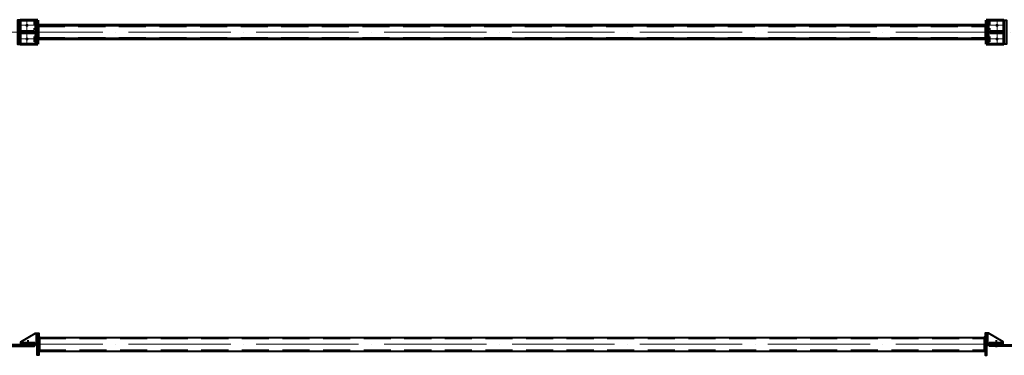
# Model space of a CAD drawing. Units: millimetres. Extents: x -336303 to 6301738, y -1555121 to 477.
# Drawn here: x 1545094 to 1550869, y -1503861 to -1501891 of the extents above; entities that cross this region are included whole.
import ezdxf

# ---------------------------------------------------------------- set-up
doc = ezdxf.new("R2010")
doc.units = ezdxf.units.MM
for name, pattern in [('ACAD_ISO04W100', [30, 24, -3, 0, -3]), ('DASHED2', [9.525, 6.35, -3.175]), ('HIDDEN', [9.525, 6.35, -3.175])]:
    doc.linetypes.add(name, pattern=pattern)
doc.layers.get('0').update_dxf_attribs({"lineweight": 30})
for name, color, linetype, lineweight in [('Osi', 30, 'ACAD_ISO04W100', 15), ('Болт', 243, 'Continuous', 40), ('Сварка', 191, 'Continuous', 25), ('Сталь', 131, 'Continuous', 15), ('Сталь осн.', 151, 'Continuous', 40), ('Сталь основ.', 151, 'Continuous', 60)]:
    doc.layers.add(name, color=color, linetype=linetype, lineweight=lineweight)

msp = doc.modelspace()

# ---------------------------------------------------------------- hatches: boundary and pattern name
at = {"layer": 'Сварка', "linetype": 'Continuous'}
h = msp.add_hatch(color=256, dxfattribs=at)
edge = h.paths.add_edge_path()
edge.add_line((1545191.0177, -1501962.2919), (1545191.0177, -1501952.4919))
edge.add_arc((1545190.9187, -1501962.3929), 9.9015, 89.42711858, 180.57288142)
edge.add_line((1545181.0177, -1501962.4919), (1545190.8177, -1501962.4919))
edge.add_line((1545190.8177, -1501962.4919), (1545191.0177, -1501962.2919))
h = msp.add_hatch(color=256, dxfattribs=at)
edge = h.paths.add_edge_path()
edge.add_line((1545199.0177, -1501924.2919), (1545199.0177, -1501914.4919))
edge.add_arc((1545199.1167, -1501924.3929), 9.9015, -0.57288142, 90.57288142, ccw=False)
edge.add_line((1545209.0177, -1501924.4919), (1545199.2177, -1501924.4919))
edge.add_line((1545199.2177, -1501924.4919), (1545199.0177, -1501924.2919))
h = msp.add_hatch(color=256, dxfattribs=at)
edge = h.paths.add_edge_path()
edge.add_line((1550763.0177, -1501924.2919), (1550763.0177, -1501914.4919))
edge.add_arc((1550762.9187, -1501924.3929), 9.9015, 89.42711858, 180.57288142)
edge.add_line((1550753.0177, -1501924.4919), (1550762.8177, -1501924.4919))
edge.add_line((1550762.8177, -1501924.4919), (1550763.0177, -1501924.2919))
h = msp.add_hatch(color=256, dxfattribs=at)
edge = h.paths.add_edge_path()
edge.add_line((1550771.0177, -1501962.2919), (1550771.0177, -1501952.4919))
edge.add_arc((1550771.1167, -1501962.3929), 9.9015, -0.57288142, 90.57288142, ccw=False)
edge.add_line((1550781.0177, -1501962.4919), (1550771.2177, -1501962.4919))
edge.add_line((1550771.2177, -1501962.4919), (1550771.0177, -1501962.2919))
h = msp.add_hatch(color=256, dxfattribs=at)
edge = h.paths.add_edge_path()
edge.add_line((1545191.0177, -1501966.6919), (1545191.0177, -1501976.4919))
edge.add_arc((1545190.9187, -1501966.5909), 9.9015, 179.42711858, 270.57288142, ccw=False)
edge.add_line((1545181.0177, -1501966.4919), (1545190.8177, -1501966.4919))
edge.add_line((1545190.8177, -1501966.4919), (1545191.0177, -1501966.6919))
h = msp.add_hatch(color=256, dxfattribs=at)
edge = h.paths.add_edge_path()
edge.add_line((1545199.0177, -1502004.6919), (1545199.0177, -1502014.4919))
edge.add_arc((1545199.1167, -1502004.5909), 9.9015, 269.42711858, 360.57288142)
edge.add_line((1545209.0177, -1502004.4919), (1545199.2177, -1502004.4919))
edge.add_line((1545199.2177, -1502004.4919), (1545199.0177, -1502004.6919))
h = msp.add_hatch(color=256, dxfattribs=at)
edge = h.paths.add_edge_path()
edge.add_line((1550763.0177, -1502004.6919), (1550763.0177, -1502014.4919))
edge.add_arc((1550762.9187, -1502004.5909), 9.9015, 179.42711858, 270.57288142, ccw=False)
edge.add_line((1550753.0177, -1502004.4919), (1550762.8177, -1502004.4919))
edge.add_line((1550762.8177, -1502004.4919), (1550763.0177, -1502004.6919))
h = msp.add_hatch(color=256, dxfattribs=at)
edge = h.paths.add_edge_path()
edge.add_line((1550771.0177, -1501966.6919), (1550771.0177, -1501976.4919))
edge.add_arc((1550771.1167, -1501966.5909), 9.9015, 269.42711858, 360.57288142)
edge.add_line((1550781.0177, -1501966.4919), (1550771.2177, -1501966.4919))
edge.add_line((1550771.2177, -1501966.4919), (1550771.0177, -1501966.6919))

# ---------------------------------------------------------------- linework, layer by layer
at = {"const_width": 9, "elevation": 0}
for points in [[(1545131.5177, -1501924.4919, 1), (1545140.5177, -1501924.4919, 1)], [(1550830.5177, -1501924.4919, -1), (1550821.5177, -1501924.4919, -1)], [(1545131.5177, -1502004.4919, 1), (1545140.5177, -1502004.4919, 1)], [(1550830.5177, -1502004.4919, -1), (1550821.5177, -1502004.4919, -1)]]:
    msp.add_lwpolyline(points, format="xyb", close=True, dxfattribs=at)
at = {"layer": 'Osi', "ltscale": 3}
for p, q in [((1545136.0177, -1502035.7656, 0), (1545136.0177, -1501891.464, 0)), ((1550826.0177, -1502035.7656, 0), (1550826.0177, -1501891.464, 0)), ((1545157.4328, -1501923.8119, 0), (1545114.6026, -1501923.8119, 0)), ((1550804.6026, -1501923.8119, 0), (1550847.4328, -1501923.8119, 0)), ((1545157.4328, -1502003.8119, 0), (1545114.6026, -1502003.8119, 0)), ((1550804.6026, -1502003.8119, 0), (1550847.4328, -1502003.8119, 0))]:
    msp.add_line(p, q, dxfattribs=at)
at = {"layer": 'Osi', "ltscale": 5}
for p, q in [((1545136.0177, -1502036.4456, 0), (1545136.0177, -1501892.144, 0)), ((1550826.0177, -1502036.4456, 0), (1550826.0177, -1501892.144, 0)), ((1545096.0177, -1501924.4919, 0), (1545173.8694, -1501924.4919, 0)), ((1550866.0177, -1501924.4919, 0), (1550788.166, -1501924.4919, 0)), ((1545097.479, -1502004.4919, 0), (1545174.5564, -1502004.4919, 0)), ((1550864.5564, -1502004.4919, 0), (1550787.479, -1502004.4919, 0))]:
    msp.add_line(p, q, dxfattribs=at)
at = {"layer": 'Osi', "ltscale": 25}
for p, q in [((1544981.0177, -1501964.4919, 0), (1550981.0177, -1501964.4919, 0)), ((1544981.0177, -1503795.82, 0), (1550981.0177, -1503795.82, 0))]:
    msp.add_line(p, q, dxfattribs=at)
at = {"layer": 'Болт', "ltscale": 100}
for p, q in [((1545141.0177, -1503771.82, 0), (1545141.0177, -1503813.1943, 0)), ((1550821.0172, -1503771.8126, 0), (1550821.0179, -1503813.1869, 0))]:
    msp.add_line(p, q, dxfattribs=at)
at = {"layer": 'Сварка', "ltscale": 100, "elevation": 0}
for points in [[(1545191.0177, -1501894.4919), (1545191.0177, -1501894.4919), (1545191.0177, -1501894.4919), (1545191.0177, -1501894.4919), (1545191.0177, -1501901.4919), (1545181.0177, -1501901.4919), (1545191.0177, -1501901.4919), (1545191.0177, -1501910.4919), (1545181.0177, -1501910.4919), (1545191.0177, -1501910.4919), (1545191.0177, -1501919.4919), (1545181.0177, -1501919.4919), (1545191.0177, -1501919.4919), (1545191.0177, -1501928.4919), (1545181.0177, -1501928.4919), (1545191.0177, -1501928.4919), (1545191.0177, -1501937.4919), (1545181.0177, -1501937.4919), (1545191.0177, -1501937.4919), (1545191.0177, -1501946.4919), (1545181.0177, -1501946.4919), (1545191.0177, -1501946.4919), (1545191.0177, -1501952.4919)], [(1550771.0177, -1501894.4919), (1550771.0177, -1501894.4919), (1550771.0177, -1501894.4919), (1550771.0177, -1501894.4919), (1550771.0177, -1501901.4919), (1550781.0177, -1501901.4919), (1550771.0177, -1501901.4919), (1550771.0177, -1501910.4919), (1550781.0177, -1501910.4919), (1550771.0177, -1501910.4919), (1550771.0177, -1501919.4919), (1550781.0177, -1501919.4919), (1550771.0177, -1501919.4919), (1550771.0177, -1501928.4919), (1550781.0177, -1501928.4919), (1550771.0177, -1501928.4919), (1550771.0177, -1501937.4919), (1550781.0177, -1501937.4919), (1550771.0177, -1501937.4919), (1550771.0177, -1501946.4919), (1550781.0177, -1501946.4919), (1550771.0177, -1501946.4919), (1550771.0177, -1501952.4919)], [(1545098.1305, -1501962.4919), (1545102.6305, -1501962.4919), (1545102.6305, -1501952.4919), (1545102.6305, -1501962.4919), (1545111.6305, -1501962.4919), (1545111.6305, -1501952.4919), (1545111.6305, -1501962.4919), (1545120.6305, -1501962.4919), (1545120.6305, -1501952.4919), (1545120.6305, -1501962.4919), (1545129.6305, -1501962.4919), (1545129.6305, -1501952.4919), (1545129.6305, -1501962.4919), (1545138.6305, -1501962.4919), (1545138.6305, -1501952.4919), (1545138.6305, -1501962.4919), (1545147.6305, -1501962.4919), (1545147.6305, -1501952.4919), (1545147.6305, -1501962.4919), (1545156.6305, -1501962.4919), (1545156.6305, -1501952.4919), (1545156.6305, -1501962.4919), (1545165.6305, -1501962.4919), (1545165.6305, -1501952.4919), (1545165.6305, -1501962.4919), (1545174.6305, -1501962.4919), (1545174.6305, -1501952.4919), (1545174.6305, -1501962.4919), (1545179.1305, -1501962.4919)], [(1545199.2177, -1501924.4919), (1545199.2165, -1501925.092), (1545209.2165, -1501925.112), (1545199.2165, -1501925.092), (1545199.1985, -1501934.092), (1545209.1985, -1501934.112), (1545199.1985, -1501934.092), (1545199.1806, -1501933.092), (1545209.1806, -1501933.1119), (1545199.1806, -1501933.092), (1545199.1626, -1501942.092), (1545209.1626, -1501942.1119), (1545199.1626, -1501942.092), (1545199.1446, -1501951.092), (1545209.1446, -1501951.1119), (1545199.1446, -1501951.092), (1545199.1267, -1501960.0919), (1545209.1267, -1501960.1119), (1545199.1267, -1501960.0919), (1545199.1087, -1501969.0919), (1545209.1087, -1501969.1119), (1545199.1087, -1501969.0919), (1545199.0908, -1501978.0919), (1545209.0907, -1501978.1119), (1545199.0908, -1501978.0919), (1545199.0728, -1501987.0919), (1545209.0728, -1501987.1118), (1545199.0728, -1501987.0919), (1545199.0548, -1501986.0919), (1545209.0548, -1501986.1118), (1545199.0548, -1501986.0919), (1545199.0369, -1501995.0918), (1545209.0368, -1501995.1118), (1545199.0369, -1501995.0918), (1545199.0189, -1502004.0918), (1545209.0189, -1502004.1118), (1545199.0189, -1502004.0918), (1545199.0177, -1502004.6919)], [(1550762.8177, -1501924.4919), (1550762.8189, -1501925.092), (1550752.8189, -1501925.112), (1550762.8189, -1501925.092), (1550762.8369, -1501934.092), (1550752.8369, -1501934.112), (1550762.8369, -1501934.092), (1550762.8548, -1501933.092), (1550752.8548, -1501933.1119), (1550762.8548, -1501933.092), (1550762.8728, -1501942.092), (1550752.8728, -1501942.1119), (1550762.8728, -1501942.092), (1550762.8908, -1501951.092), (1550752.8908, -1501951.1119), (1550762.8908, -1501951.092), (1550762.9087, -1501960.0919), (1550752.9087, -1501960.1119), (1550762.9087, -1501960.0919), (1550762.9267, -1501969.0919), (1550752.9267, -1501969.1119), (1550762.9267, -1501969.0919), (1550762.9446, -1501978.0919), (1550752.9447, -1501978.1119), (1550762.9446, -1501978.0919), (1550762.9626, -1501987.0919), (1550752.9626, -1501987.1118), (1550762.9626, -1501987.0919), (1550762.9806, -1501986.0919), (1550752.9806, -1501986.1118), (1550762.9806, -1501986.0919), (1550762.9985, -1501995.0918), (1550752.9986, -1501995.1118), (1550762.9985, -1501995.0918), (1550763.0165, -1502004.0918), (1550753.0165, -1502004.1118), (1550763.0165, -1502004.0918), (1550763.0177, -1502004.6919)], [(1550863.9049, -1501962.4919), (1550859.4049, -1501962.4919), (1550859.4049, -1501952.4919), (1550859.4049, -1501962.4919), (1550850.4049, -1501962.4919), (1550850.4049, -1501952.4919), (1550850.4049, -1501962.4919), (1550841.4049, -1501962.4919), (1550841.4049, -1501952.4919), (1550841.4049, -1501962.4919), (1550832.4049, -1501962.4919), (1550832.4049, -1501952.4919), (1550832.4049, -1501962.4919), (1550823.4049, -1501962.4919), (1550823.4049, -1501952.4919), (1550823.4049, -1501962.4919), (1550814.4049, -1501962.4919), (1550814.4049, -1501952.4919), (1550814.4049, -1501962.4919), (1550805.4049, -1501962.4919), (1550805.4049, -1501952.4919), (1550805.4049, -1501962.4919), (1550796.4049, -1501962.4919), (1550796.4049, -1501952.4919), (1550796.4049, -1501962.4919), (1550787.4049, -1501962.4919), (1550787.4049, -1501952.4919), (1550787.4049, -1501962.4919), (1550782.9049, -1501962.4919)], [(1545098.1305, -1501966.4919), (1545102.6305, -1501966.4919), (1545102.6305, -1501976.4919), (1545102.6305, -1501966.4919), (1545111.6305, -1501966.4919), (1545111.6305, -1501976.4919), (1545111.6305, -1501966.4919), (1545120.6305, -1501966.4919), (1545120.6305, -1501976.4919), (1545120.6305, -1501966.4919), (1545129.6305, -1501966.4919), (1545129.6305, -1501976.4919), (1545129.6305, -1501966.4919), (1545138.6305, -1501966.4919), (1545138.6305, -1501976.4919), (1545138.6305, -1501966.4919), (1545147.6305, -1501966.4919), (1545147.6305, -1501976.4919), (1545147.6305, -1501966.4919), (1545156.6305, -1501966.4919), (1545156.6305, -1501976.4919), (1545156.6305, -1501966.4919), (1545165.6305, -1501966.4919), (1545165.6305, -1501976.4919), (1545165.6305, -1501966.4919), (1545174.6305, -1501966.4919), (1545174.6305, -1501976.4919), (1545174.6305, -1501966.4919), (1545179.1305, -1501966.4919)], [(1545191.0177, -1501976.4919), (1545191.0177, -1501982.4919), (1545181.0177, -1501982.4919), (1545191.0177, -1501982.4919), (1545191.0177, -1501991.4919), (1545181.0177, -1501991.4919), (1545191.0177, -1501991.4919), (1545191.0177, -1502000.4919), (1545181.0177, -1502000.4919), (1545191.0177, -1502000.4919), (1545191.0177, -1502009.4919), (1545181.0177, -1502009.4919), (1545191.0177, -1502009.4919), (1545191.0177, -1502018.4919), (1545181.0177, -1502018.4919), (1545191.0177, -1502018.4919), (1545191.0177, -1502027.4919), (1545181.0177, -1502027.4919), (1545191.0177, -1502027.4919), (1545191.0177, -1502034.4919)], [(1550771.0177, -1501976.4919), (1550771.0177, -1501982.4919), (1550781.0177, -1501982.4919), (1550771.0177, -1501982.4919), (1550771.0177, -1501991.4919), (1550781.0177, -1501991.4919), (1550771.0177, -1501991.4919), (1550771.0177, -1502000.4919), (1550781.0177, -1502000.4919), (1550771.0177, -1502000.4919), (1550771.0177, -1502009.4919), (1550781.0177, -1502009.4919), (1550771.0177, -1502009.4919), (1550771.0177, -1502018.4919), (1550781.0177, -1502018.4919), (1550771.0177, -1502018.4919), (1550771.0177, -1502027.4919), (1550781.0177, -1502027.4919), (1550771.0177, -1502027.4919), (1550771.0177, -1502034.4919)], [(1550863.9049, -1501966.4919), (1550859.4049, -1501966.4919), (1550859.4049, -1501976.4919), (1550859.4049, -1501966.4919), (1550850.4049, -1501966.4919), (1550850.4049, -1501976.4919), (1550850.4049, -1501966.4919), (1550841.4049, -1501966.4919), (1550841.4049, -1501976.4919), (1550841.4049, -1501966.4919), (1550832.4049, -1501966.4919), (1550832.4049, -1501976.4919), (1550832.4049, -1501966.4919), (1550823.4049, -1501966.4919), (1550823.4049, -1501976.4919), (1550823.4049, -1501966.4919), (1550814.4049, -1501966.4919), (1550814.4049, -1501976.4919), (1550814.4049, -1501966.4919), (1550805.4049, -1501966.4919), (1550805.4049, -1501976.4919), (1550805.4049, -1501966.4919), (1550796.4049, -1501966.4919), (1550796.4049, -1501976.4919), (1550796.4049, -1501966.4919), (1550787.4049, -1501966.4919), (1550787.4049, -1501976.4919), (1550787.4049, -1501966.4919), (1550782.9049, -1501966.4919)], [(1545196.0177, -1503730.82), (1545196.0177, -1503735.32), (1545186.0177, -1503735.32), (1545196.0177, -1503735.32), (1545196.0177, -1503744.32), (1545186.0177, -1503744.32), (1545196.0177, -1503744.32), (1545196.0177, -1503753.32), (1545186.0177, -1503753.32), (1545196.0177, -1503753.32), (1545196.0177, -1503762.32), (1545186.0177, -1503762.32), (1545196.0177, -1503762.32), (1545196.0177, -1503771.32), (1545186.0177, -1503771.32), (1545196.0177, -1503771.32), (1545196.0177, -1503780.32), (1545186.0177, -1503780.32), (1545196.0177, -1503780.32)], [(1550766.0165, -1503730.8136), (1550766.0166, -1503735.3136), (1550776.0166, -1503735.3134), (1550766.0166, -1503735.3136), (1550766.0167, -1503744.3136), (1550776.0167, -1503744.3134), (1550766.0167, -1503744.3136), (1550766.0169, -1503753.3136), (1550776.0169, -1503753.3134), (1550766.0169, -1503753.3136), (1550766.017, -1503762.3136), (1550776.017, -1503762.3134), (1550766.017, -1503762.3136), (1550766.0172, -1503771.3136), (1550776.0172, -1503771.3134), (1550766.0172, -1503771.3136), (1550766.0174, -1503780.3136), (1550776.0174, -1503780.3134), (1550766.0174, -1503780.3136)], [(1545101.0177, -1503791.82), (1545105.5177, -1503791.82), (1545105.5177, -1503781.82), (1545105.5177, -1503791.82), (1545114.5177, -1503791.82), (1545114.5177, -1503781.82), (1545114.5177, -1503791.82), (1545123.5177, -1503791.82), (1545123.5177, -1503781.82), (1545123.5177, -1503791.82), (1545132.5177, -1503791.82), (1545132.5177, -1503781.82), (1545132.5177, -1503791.82), (1545141.5177, -1503791.82), (1545141.5177, -1503781.82), (1545141.5177, -1503791.82), (1545150.5177, -1503791.82), (1545150.5177, -1503781.82), (1545150.5177, -1503791.82), (1545159.5177, -1503791.82), (1545159.5177, -1503781.82), (1545159.5177, -1503791.82), (1545168.5177, -1503791.82), (1545168.5177, -1503781.82), (1545168.5177, -1503791.82), (1545177.5177, -1503791.82), (1545177.5177, -1503781.82), (1545177.5177, -1503791.82), (1545186.0177, -1503791.82)], [(1545206.0177, -1503755.82), (1545206.0177, -1503755.82), (1545206.0177, -1503755.82), (1545206.0177, -1503755.82), (1545206.0177, -1503755.82), (1545206.0177, -1503755.82), (1545206.0177, -1503755.82), (1545206.0177, -1503755.82), (1545206.0177, -1503755.82), (1545206.0177, -1503755.82), (1545206.0177, -1503763.32), (1545216.0177, -1503763.32), (1545206.0177, -1503763.32), (1545206.0177, -1503772.32), (1545216.0177, -1503772.32), (1545206.0177, -1503772.32), (1545206.0177, -1503781.32), (1545216.0177, -1503781.32), (1545206.0177, -1503781.32), (1545206.0177, -1503790.32), (1545216.0177, -1503790.32), (1545206.0177, -1503790.32), (1545206.0177, -1503799.32), (1545216.0177, -1503799.32), (1545206.0177, -1503799.32), (1545206.0177, -1503808.32), (1545216.0177, -1503808.32), (1545206.0177, -1503808.32), (1545206.0177, -1503817.32), (1545216.0177, -1503817.32), (1545206.0177, -1503817.32), (1545206.0177, -1503826.32), (1545216.0177, -1503826.32), (1545206.0177, -1503826.32), (1545206.0177, -1503835.32), (1545216.0177, -1503835.32), (1545206.0177, -1503835.32), (1545206.0177, -1503835.82)], [(1550756.0169, -1503755.8137), (1550756.0169, -1503755.8137), (1550756.0169, -1503755.8137), (1550756.0169, -1503755.8137), (1550756.0169, -1503755.8137), (1550756.0169, -1503755.8137), (1550756.0169, -1503755.8137), (1550756.0169, -1503755.8137), (1550756.0169, -1503755.8137), (1550756.0169, -1503755.8137), (1550756.0171, -1503763.3137), (1550746.0171, -1503763.3139), (1550756.0171, -1503763.3137), (1550756.0172, -1503772.3137), (1550746.0172, -1503772.3139), (1550756.0172, -1503772.3137), (1550756.0174, -1503781.3137), (1550746.0174, -1503781.3139), (1550756.0174, -1503781.3137), (1550756.0175, -1503790.3137), (1550746.0175, -1503790.3139), (1550756.0175, -1503790.3137), (1550756.0177, -1503799.3137), (1550746.0177, -1503799.3139), (1550756.0177, -1503799.3137), (1550756.0178, -1503808.3137), (1550746.0178, -1503808.3139), (1550756.0178, -1503808.3137), (1550756.018, -1503817.3137), (1550746.018, -1503817.3139), (1550756.018, -1503817.3137), (1550756.0182, -1503826.3137), (1550746.0182, -1503826.3139), (1550756.0182, -1503826.3137), (1550756.0183, -1503835.3137), (1550746.0183, -1503835.3139), (1550756.0183, -1503835.3137), (1550756.0183, -1503835.8137)], [(1550861.0176, -1503791.8119), (1550856.5176, -1503791.812), (1550856.5174, -1503781.812), (1550856.5176, -1503791.812), (1550847.5176, -1503791.8122), (1550847.5174, -1503781.8122), (1550847.5176, -1503791.8122), (1550838.5176, -1503791.8123), (1550838.5174, -1503781.8123), (1550838.5176, -1503791.8123), (1550829.5176, -1503791.8125), (1550829.5174, -1503781.8125), (1550829.5176, -1503791.8125), (1550820.5176, -1503791.8126), (1550820.5174, -1503781.8126), (1550820.5176, -1503791.8126), (1550811.5176, -1503791.8128), (1550811.5174, -1503781.8128), (1550811.5176, -1503791.8128), (1550802.5176, -1503791.8129), (1550802.5174, -1503781.8129), (1550802.5176, -1503791.8129), (1550793.5176, -1503791.8131), (1550793.5174, -1503781.8131), (1550793.5176, -1503791.8131), (1550784.5176, -1503791.8133), (1550784.5174, -1503781.8133), (1550784.5176, -1503791.8133), (1550776.0176, -1503791.8134)]]:
    msp.add_lwpolyline(points, dxfattribs=at)
at = {"layer": 'Сварка', "linetype": 'Continuous', "elevation": 0}
for points in [[(1545191.0177, -1501962.2919), (1545191.0177, -1501952.4919, 0.420082849), (1545181.0177, -1501962.4919), (1545190.8177, -1501962.4919), (1545191.0177, -1501962.2919)], [(1545199.0177, -1501924.2919), (1545199.0177, -1501914.4919, -0.420082849), (1545209.0177, -1501924.4919), (1545199.2177, -1501924.4919), (1545199.0177, -1501924.2919)], [(1550763.0177, -1501924.2919), (1550763.0177, -1501914.4919, 0.420082849), (1550753.0177, -1501924.4919), (1550762.8177, -1501924.4919), (1550763.0177, -1501924.2919)], [(1550771.0177, -1501962.2919), (1550771.0177, -1501952.4919, -0.420082849), (1550781.0177, -1501962.4919), (1550771.2177, -1501962.4919), (1550771.0177, -1501962.2919)], [(1545191.0177, -1501966.6919), (1545191.0177, -1501976.4919, -0.420082849), (1545181.0177, -1501966.4919), (1545190.8177, -1501966.4919), (1545191.0177, -1501966.6919)], [(1545199.0177, -1502004.6919), (1545199.0177, -1502014.4919, 0.420082849), (1545209.0177, -1502004.4919), (1545199.2177, -1502004.4919), (1545199.0177, -1502004.6919)], [(1550763.0177, -1502004.6919), (1550763.0177, -1502014.4919, -0.420082849), (1550753.0177, -1502004.4919), (1550762.8177, -1502004.4919), (1550763.0177, -1502004.6919)], [(1550771.0177, -1501966.6919), (1550771.0177, -1501976.4919, 0.420082849), (1550781.0177, -1501966.4919), (1550771.2177, -1501966.4919), (1550771.0177, -1501966.6919)]]:
    msp.add_lwpolyline(points, format="xyb", dxfattribs=at)
at = {"layer": 'Сварка', "ltscale": 100, "const_width": 10, "elevation": 0}
for points in [[(1545211.0177, -1503755.82, 0.414213562), (1545206.0177, -1503750.82)], [(1550751.0169, -1503755.8138, -0.414213562), (1550756.0168, -1503750.8137)], [(1545196.0177, -1503786.82, 0.414213562), (1545191.0177, -1503791.82)], [(1545191.0177, -1503799.82, 0.414213562), (1545196.0177, -1503804.82)], [(1550766.0175, -1503786.8136, -0.414213562), (1550771.0176, -1503791.8135)], [(1550771.0177, -1503799.8135, -0.414213562), (1550766.0178, -1503804.8136)], [(1545206.0177, -1503840.82, 0.414213562), (1545211.0177, -1503835.82)], [(1550756.0184, -1503840.8137, -0.414213562), (1550751.0183, -1503835.8138)]]:
    msp.add_lwpolyline(points, format="xyb", dxfattribs=at)
at = {"layer": 'Сталь', "linetype": 'DASHED2', "ltscale": 25}
for p, q in [((1545199.0177, -1501932.4919, 0), (1550763.0177, -1501932.4919, 0)), ((1545199.0177, -1501996.4919, 0), (1550763.0177, -1501996.4919, 0)), ((1545206.0177, -1503763.82, 0), (1550756.0171, -1503763.82, 0)), ((1545206.0177, -1503827.82, 0), (1550756.0182, -1503827.82, 0))]:
    msp.add_line(p, q, dxfattribs=at)
at = {"layer": 'Сталь', "linetype": 'HIDDEN', "ltscale": 5, "elevation": 0}
for points in [[(1545096.0177, -1501894.4919), (1545176.0177, -1501894.4919), (1545176.0177, -1502034.4919), (1545096.0177, -1502034.4919)], [(1550866.0177, -1501894.4919), (1550786.0177, -1501894.4919), (1550786.0177, -1502034.4919), (1550866.0177, -1502034.4919)]]:
    msp.add_lwpolyline(points, dxfattribs=at)
at = {"layer": 'Сталь осн.', "linetype": 'Continuous', "ltscale": 2.5}
for p, q in [((1545206.0177, -1503755.82, 0), (1550756.0169, -1503755.82, 0)), ((1545206.0177, -1503835.82, 0), (1550756.0183, -1503835.82, 0))]:
    msp.add_line(p, q, dxfattribs=at)
at = {"layer": 'Сталь осн.', "ltscale": 100, "elevation": 0}
for points in [[(1545096.0177, -1501894.4919), (1545081.0177, -1501894.4919), (1545081.0177, -1502034.4919), (1545096.0177, -1502034.4919)], [(1550866.0177, -1501894.4919), (1550881.0177, -1501894.4919), (1550881.0177, -1502034.4919), (1550866.0177, -1502034.4919)], [(1545096.0177, -1501962.4919), (1545191.0177, -1501962.4919), (1545191.0177, -1501966.4919), (1545096.0177, -1501966.4919)], [(1550866.0177, -1501962.4919), (1550771.0177, -1501962.4919), (1550771.0177, -1501966.4919), (1550866.0177, -1501966.4919)], [(1545196.0177, -1503791.82), (1545101.0177, -1503791.82), (1545101.0177, -1503781.82), (1545186.0177, -1503730.82), (1545196.0177, -1503730.82)], [(1545196.0177, -1503730.82), (1545206.0177, -1503730.82), (1545206.0177, -1503860.82), (1545196.0177, -1503860.82)], [(1550766.0165, -1503730.8136), (1550756.0165, -1503730.8137), (1550756.0187, -1503860.8137), (1550766.0187, -1503860.8136)], [(1550766.0176, -1503791.8136), (1550861.0176, -1503791.8119), (1550861.0174, -1503781.8119), (1550776.0165, -1503730.8134), (1550766.0165, -1503730.8136)], [(1545101.0177, -1503791.82), (1545196.0177, -1503791.82), (1545196.0177, -1503799.82), (1545101.0177, -1503799.82)], [(1550861.0176, -1503791.8119), (1550766.0176, -1503791.8136), (1550766.0177, -1503799.8136), (1550861.0177, -1503799.8119)]]:
    msp.add_lwpolyline(points, close=True, dxfattribs=at)
at = {"layer": 'Сталь осн.', "ltscale": 150, "elevation": 0}
for points in [[(1545021.0177, -1503807.8119), (1545181.0177, -1503807.8119), (1545181.0177, -1503799.8119), (1545021.0177, -1503799.8119), (1545021.0177, -1503807.8119)], [(1550941.0177, -1503807.8119), (1550781.0177, -1503807.8119), (1550781.0177, -1503799.8119), (1550941.0177, -1503799.8119), (1550941.0177, -1503807.8119)]]:
    msp.add_lwpolyline(points, dxfattribs=at)
at = {"layer": 'Сталь основ.', "linetype": 'Continuous', "ltscale": 2.5}
for p, q in [((1545096.0177, -1502034.4919, 0), (1545096.0177, -1501894.4919, 0)), ((1545199.0177, -1501894.4919, 0), (1545096.0177, -1501894.4919, 0)), ((1545096.0177, -1502034.4919, 0), (1545096.0177, -1501894.4919, 0)), ((1545191.0177, -1502034.4919, 0), (1545191.0177, -1501894.4919, 0)), ((1545199.0177, -1502034.4919, 0), (1545199.0177, -1501894.4919, 0)), ((1550763.0177, -1501894.4919, 0), (1550866.0177, -1501894.4919, 0)), ((1550763.0177, -1502034.4919, 0), (1550763.0177, -1501894.4919, 0)), ((1550771.0177, -1502034.4919, 0), (1550771.0177, -1501894.4919, 0)), ((1550866.0177, -1502034.4919, 0), (1550866.0177, -1501894.4919, 0)), ((1550866.0177, -1502034.4919, 0), (1550866.0177, -1501894.4919, 0)), ((1545199.0177, -1501924.4919, 0), (1550763.0177, -1501924.4919, 0)), ((1545199.0177, -1502004.4919, 0), (1550763.0177, -1502004.4919, 0)), ((1545096.0177, -1502034.4919, 0), (1545199.0177, -1502034.4919, 0)), ((1550866.0177, -1502034.4919, 0), (1550763.0177, -1502034.4919, 0))]:
    msp.add_line(p, q, dxfattribs=at)

doc.saveas('drawing.dxf')
